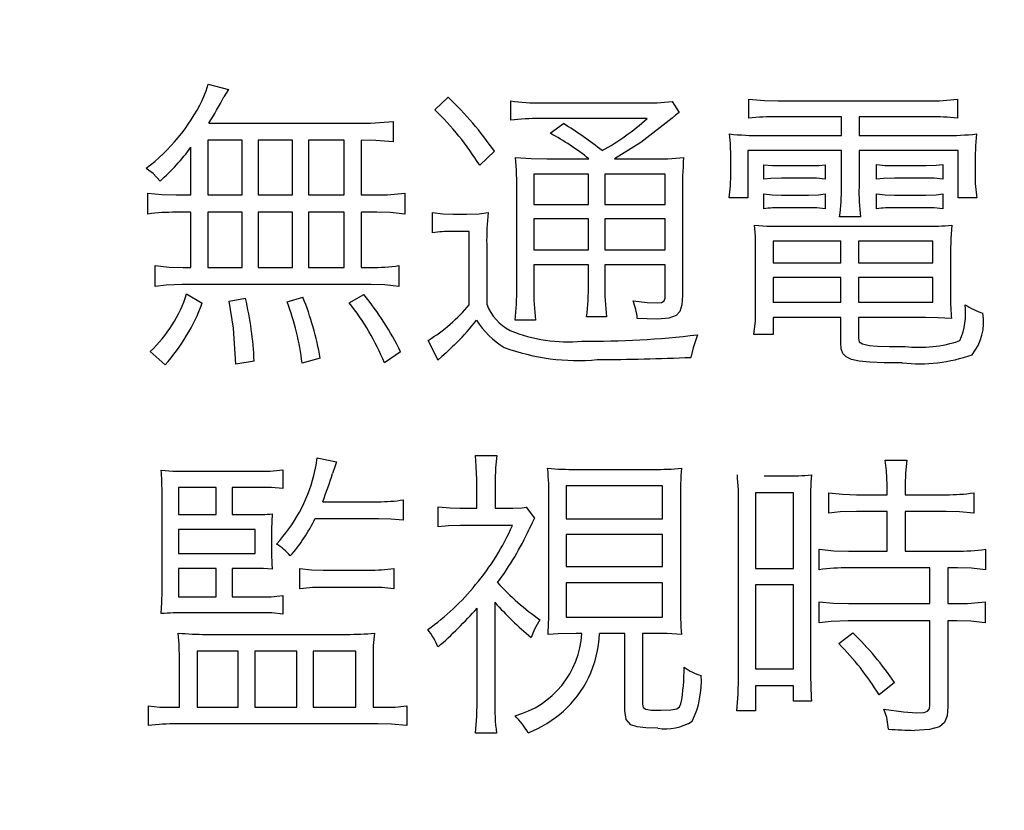
# Model space of a CAD drawing. Units: millimetres. Extents: x 0 to 420, y 0 to 297.
# Drawn here: x 305 to 308, y 140 to 143 of the extents above; entities that cross this region are included whole.
import ezdxf

# ---------------------------------------------------------------- set-up
doc = ezdxf.new("R2010")
doc.units = ezdxf.units.MM
doc.header["$LTSCALE"] = 0.18189
doc.layers.add('NoLayerName_001', color=7, linetype='Continuous')

# ---------------------------------------------------------------- blocks, each defined once
blk = doc.blocks.new('JZB_0891')
at = {"layer": 'NoLayerName_001', "color": 7, "linetype": 'Continuous', "lineweight": 25}
blk.add_lwpolyline([(0.0476, 0), (0.0236, 0.0268), (0, 0.044)], dxfattribs=at)
blk = doc.blocks.new('JZB_0892')
at = {"layer": 'NoLayerName_001', "color": 7, "linetype": 'Continuous', "lineweight": 25}
blk.add_lwpolyline([(0, 0), (0.0134, 0.0325), (0.0202, 0.0556)], dxfattribs=at)
blk = doc.blocks.new('JZB_0893')
at = {"layer": 'NoLayerName_001', "color": 7, "linetype": 'Continuous', "lineweight": 25}
blk.add_lwpolyline([(0.0154, 0.0253), (0.0073, 0.0121), (0, 0)], dxfattribs=at)
blk = doc.blocks.new('JZB_0894')
at = {"layer": 'NoLayerName_001', "color": 7, "linetype": 'Continuous', "lineweight": 25}
blk.add_lwpolyline([(0.1107, 0), (0.0511, 0.0041), (0, 0.0053)], dxfattribs=at)
blk = doc.blocks.new('JZB_0895')
at = {"layer": 'NoLayerName_001', "color": 7, "linetype": 'Continuous', "lineweight": 25}
blk.add_lwpolyline([(0.0972, 0), (0.0476, 0.005), (0, 0.0063)], dxfattribs=at)
blk = doc.blocks.new('JZB_0896')
at = {"layer": 'NoLayerName_001', "color": 7, "linetype": 'Continuous', "lineweight": 25}
blk.add_lwpolyline([(0.0958, 0), (0.0468, 0.005), (0, 0.0063)], dxfattribs=at)
blk = doc.blocks.new('JZB_0897')
at = {"layer": 'NoLayerName_001', "color": 7, "linetype": 'Continuous', "lineweight": 25}
blk.add_lwpolyline([(0.0933, 0.0063), (0.0381, 0.0043), (0, 0)], dxfattribs=at)
blk = doc.blocks.new('JZB_0898')
at = {"layer": 'NoLayerName_001', "color": 7, "linetype": 'Continuous', "lineweight": 25}
blk.add_lwpolyline([(0, 0.0063), (0.0482, 0.0012), (0.0968, 0)], dxfattribs=at)
blk = doc.blocks.new('JZB_0899')
at = {"layer": 'NoLayerName_001', "color": 7, "linetype": 'Continuous', "lineweight": 25}
blk.add_lwpolyline([(0, 0.0063), (0.0481, 0.0012), (0.0968, 0)], dxfattribs=at)
blk = doc.blocks.new('JZB_0900')
at = {"layer": 'NoLayerName_001', "color": 7, "linetype": 'Continuous', "lineweight": 25}
blk.add_lwpolyline([(0.0226, 0), (0.0147, 0.1238), (0, 0.2171)], dxfattribs=at)
blk = doc.blocks.new('JZB_0901')
at = {"layer": 'NoLayerName_001', "color": 7, "linetype": 'Continuous', "lineweight": 25}
blk.add_lwpolyline([(0, 0.0053), (0.0353, 0.0008), (0.0708, 0)], dxfattribs=at)
blk = doc.blocks.new('JZB_0902')
at = {"layer": 'NoLayerName_001', "color": 7, "linetype": 'Continuous', "lineweight": 25}
blk.add_lwpolyline([(0, 0), (0.0439, 0.0013), (0.0746, 0.0053)], dxfattribs=at)
blk = doc.blocks.new('JZB_0903')
at = {"layer": 'NoLayerName_001', "color": 7, "linetype": 'Continuous', "lineweight": 25}
blk.add_lwpolyline([(0.0226, 0.0777), (0.0077, 0.0335), (0, 0)], dxfattribs=at)
blk = doc.blocks.new('JZB_0904')
at = {"layer": 'NoLayerName_001', "color": 7, "linetype": 'Continuous', "lineweight": 25}
blk.add_lwpolyline([(0.0279, 0.025), (0.0136, 0.0124), (0, 0)], dxfattribs=at)
blk = doc.blocks.new('JZB_0905')
at = {"layer": 'NoLayerName_001', "color": 7, "linetype": 'Continuous', "lineweight": 25}
blk.add_lwpolyline([(0.025, 0.02), (0.0123, 0.0104), (0, 0)], dxfattribs=at)
blk = doc.blocks.new('JZB_0906')
at = {"layer": 'NoLayerName_001', "color": 7, "linetype": 'Continuous', "lineweight": 25}
blk.add_lwpolyline([(0.1983, 0.1396), (0.0914, 0.0564), (0, 0)], dxfattribs=at)
blk = doc.blocks.new('JZB_0907')
at = {"layer": 'NoLayerName_001', "color": 7, "linetype": 'Continuous', "lineweight": 25}
blk.add_lwpolyline([(0.0861, 0.0808), (0.0842, 0.0489), (0.0774, 0.0264), (0.0643, 0.0117), (0.0387, 0.0025), (0, 0)], dxfattribs=at)
blk = doc.blocks.new('JZB_0908')
at = {"layer": 'NoLayerName_001', "color": 7, "linetype": 'Continuous', "lineweight": 25}
blk.add_lwpolyline([(0.0693, 0), (0.0334, 0.0004), (0, 0.0022)], dxfattribs=at)
blk = doc.blocks.new('JZB_0909')
at = {"layer": 'NoLayerName_001', "color": 7, "linetype": 'Continuous', "lineweight": 25}
blk.add_lwpolyline([(0, 0.0075), (0.0482, 0.0013), (0.0823, 0)], dxfattribs=at)
blk = doc.blocks.new('JZB_0910')
at = {"layer": 'NoLayerName_001', "color": 7, "linetype": 'Continuous', "lineweight": 25}
blk.add_lwpolyline([(0, 0), (0.0154, 0.0014), (0.024, 0.0069), (0.0271, 0.0157), (0.0279, 0.0294)], dxfattribs=at)
blk = doc.blocks.new('JZB_0911')
at = {"layer": 'NoLayerName_001', "color": 7, "linetype": 'Continuous', "lineweight": 25}
blk.add_lwpolyline([(0, 0.0053), (0.0531, 0.0008), (0.1078, 0)], dxfattribs=at)
blk = doc.blocks.new('JZB_0912')
at = {"layer": 'NoLayerName_001', "color": 7, "linetype": 'Continuous', "lineweight": 25}
blk.add_lwpolyline([(0, 0.0063), (0.0545, 0.0012), (0.1021, 0)], dxfattribs=at)
blk = doc.blocks.new('JZB_0913')
at = {"layer": 'NoLayerName_001', "color": 7, "linetype": 'Continuous', "lineweight": 25}
blk.add_lwpolyline([(0.0043, 0.0796), (0.0007, 0.0385), (0, 0)], dxfattribs=at)
blk = doc.blocks.new('JZB_0914')
at = {"layer": 'NoLayerName_001', "color": 7, "linetype": 'Continuous', "lineweight": 25}
blk.add_lwpolyline([(0, 0), (0.0047, 0.0419), (0.0058, 0.0787)], dxfattribs=at)
blk = doc.blocks.new('JZB_0915')
at = {"layer": 'NoLayerName_001', "color": 7, "linetype": 'Continuous', "lineweight": 25}
blk.add_lwpolyline([(0.0038, 0), (0.0028, 0.0464), (0, 0.0796)], dxfattribs=at)
blk = doc.blocks.new('JZB_0916')
at = {"layer": 'NoLayerName_001', "color": 7, "linetype": 'Continuous', "lineweight": 25}
blk.add_lwpolyline([(0, 0), (0.0047, 0.0472), (0.0058, 0.089)], dxfattribs=at)
blk = doc.blocks.new('JZB_0917')
at = {"layer": 'NoLayerName_001', "color": 7, "linetype": 'Continuous', "lineweight": 25}
blk.add_lwpolyline([(0.0038, 0), (0.0028, 0.0556), (0, 0.0934)], dxfattribs=at)
blk = doc.blocks.new('JZB_0918')
at = {"layer": 'NoLayerName_001', "color": 7, "linetype": 'Continuous', "lineweight": 25}
blk.add_lwpolyline([(0, 0.0041), (0.0425, 0.0007), (0.0857, 0)], dxfattribs=at)
blk = doc.blocks.new('JZB_0919')
at = {"layer": 'NoLayerName_001', "color": 7, "linetype": 'Continuous', "lineweight": 25}
blk.add_lwpolyline([(0.0043, 0.0934), (0.0007, 0.0467), (0, 0)], dxfattribs=at)
blk = doc.blocks.new('JZB_0920')
at = {"layer": 'NoLayerName_001', "color": 7, "linetype": 'Continuous', "lineweight": 25}
blk.add_lwpolyline([(0.09, 0), (0.0439, 0.0034), (0, 0.0041)], dxfattribs=at)
blk = doc.blocks.new('JZB_0921')
at = {"layer": 'NoLayerName_001', "color": 7, "linetype": 'Continuous', "lineweight": 25}
blk.add_lwpolyline([(0, 0.0284), (0.0029, 0.0164), (0.0139, 0.0084), (0.0369, 0.0034), (0.0659, 0.0013), (0.1064, 0.0003), (0.1603, 0)], dxfattribs=at)
blk = doc.blocks.new('JZB_0922')
at = {"layer": 'NoLayerName_001', "color": 7, "linetype": 'Continuous', "lineweight": 25}
blk.add_lwpolyline([(0.2112, 0), (0.149, 0.0005), (0.1001, 0.0022), (0.063, 0.0058), (0.0361, 0.0117), (0.018, 0.0205), (0.0069, 0.0326), (0.0015, 0.0486), (0, 0.0691)], dxfattribs=at)
blk = doc.blocks.new('JZB_0923')
at = {"layer": 'NoLayerName_001', "color": 7, "linetype": 'Continuous', "lineweight": 25}
blk.add_lwpolyline([(0, 0.0031), (0.0295, 0.0006), (0.0606, 0)], dxfattribs=at)
blk = doc.blocks.new('JZB_0924')
at = {"layer": 'NoLayerName_001', "color": 7, "linetype": 'Continuous', "lineweight": 25}
blk.add_lwpolyline([(0, 0), (0.0356, 0.0009), (0.0577, 0.0031)], dxfattribs=at)
blk = doc.blocks.new('JZB_0925')
at = {"layer": 'NoLayerName_001', "color": 7, "linetype": 'Continuous', "lineweight": 25}
blk.add_lwpolyline([(0.0577, 0), (0.0282, 0.0034), (0, 0.0041)], dxfattribs=at)
blk = doc.blocks.new('JZB_0926')
at = {"layer": 'NoLayerName_001', "color": 7, "linetype": 'Continuous', "lineweight": 25}
blk.add_lwpolyline([(0.0606, 0.0041), (0.0238, 0.003), (0, 0)], dxfattribs=at)
blk = doc.blocks.new('JZB_0927')
at = {"layer": 'NoLayerName_001', "color": 7, "linetype": 'Continuous', "lineweight": 25}
blk.add_lwpolyline([(0, 0.0043), (0.0294, 0.0008), (0.0606, 0)], dxfattribs=at)
blk = doc.blocks.new('JZB_0928')
at = {"layer": 'NoLayerName_001', "color": 7, "linetype": 'Continuous', "lineweight": 25}
blk.add_lwpolyline([(0, 0), (0.0352, 0.0013), (0.0577, 0.0043)], dxfattribs=at)
blk = doc.blocks.new('JZB_0929')
at = {"layer": 'NoLayerName_001', "color": 7, "linetype": 'Continuous', "lineweight": 25}
blk.add_lwpolyline([(0.0577, 0), (0.0286, 0.0034), (0, 0.0041)], dxfattribs=at)
blk = doc.blocks.new('JZB_0930')
at = {"layer": 'NoLayerName_001', "color": 7, "linetype": 'Continuous', "lineweight": 25}
blk.add_lwpolyline([(0, 0.0041), (0.0298, 0.0007), (0.0611, 0)], dxfattribs=at)
blk = doc.blocks.new('JZB_0931')
at = {"layer": 'NoLayerName_001', "color": 7, "linetype": 'Continuous', "lineweight": 25}
blk.add_lwpolyline([(0, 0), (0.0356, 0.0011), (0.0578, 0.0041)], dxfattribs=at)
blk = doc.blocks.new('JZB_0932')
at = {"layer": 'NoLayerName_001', "color": 7, "linetype": 'Continuous', "lineweight": 25}
blk.add_lwpolyline([(0.0577, 0), (0.0286, 0.0034), (0, 0.0041)], dxfattribs=at)
blk = doc.blocks.new('JZB_0933')
at = {"layer": 'NoLayerName_001', "color": 7, "linetype": 'Continuous', "lineweight": 25}
blk.add_lwpolyline([(0.0611, 0.0041), (0.0235, 0.003), (0, 0)], dxfattribs=at)
blk = doc.blocks.new('JZB_0934')
at = {"layer": 'NoLayerName_001', "color": 7, "linetype": 'Continuous', "lineweight": 25}
blk.add_lwpolyline([(0, 0.0043), (0.0298, 0.0008), (0.0611, 0)], dxfattribs=at)
blk = doc.blocks.new('JZB_0935')
at = {"layer": 'NoLayerName_001', "color": 7, "linetype": 'Continuous', "lineweight": 25}
blk.add_lwpolyline([(0, 0), (0.0353, 0.0013), (0.0578, 0.0043)], dxfattribs=at)
blk = doc.blocks.new('JZB_0936')
at = {"layer": 'NoLayerName_001', "color": 7, "linetype": 'Continuous', "lineweight": 25}
blk.add_lwpolyline([(0.0577, 0), (0.0286, 0.0034), (0, 0.0041)], dxfattribs=at)
blk = doc.blocks.new('JZB_1025')
at = {"layer": 'NoLayerName_001', "color": 7, "linetype": 'Continuous', "lineweight": 25}
blk.add_lwpolyline([(0.0048, 0), (0.0036, 0.0518), (0, 0.0902)], dxfattribs=at)
blk = doc.blocks.new('JZB_1026')
at = {"layer": 'NoLayerName_001', "color": 7, "linetype": 'Continuous', "lineweight": 25}
blk.add_lwpolyline([(0.0053, 0.083), (0.0008, 0.0399), (0, 0)], dxfattribs=at)
blk = doc.blocks.new('JZB_1027')
at = {"layer": 'NoLayerName_001', "color": 7, "linetype": 'Continuous', "lineweight": 25}
blk.add_lwpolyline([(0.0996, 0), (0.0474, 0.0041), (0, 0.0053)], dxfattribs=at)
blk = doc.blocks.new('JZB_1028')
at = {"layer": 'NoLayerName_001', "color": 7, "linetype": 'Continuous', "lineweight": 25}
blk.add_lwpolyline([(0, 0.0053), (0.0387, 0.0008), (0.0756, 0)], dxfattribs=at)
blk = doc.blocks.new('JZB_1029')
at = {"layer": 'NoLayerName_001', "color": 7, "linetype": 'Continuous', "lineweight": 25}
blk.add_lwpolyline([(0.0775, 0), (0.0398, 0.0044), (0, 0.0053)], dxfattribs=at)
blk = doc.blocks.new('JZB_1030')
at = {"layer": 'NoLayerName_001', "color": 7, "linetype": 'Continuous', "lineweight": 25}
blk.add_lwpolyline([(0, 0), (0.0024, 0.0385), (0.0029, 0.0775)], dxfattribs=at)
blk = doc.blocks.new('JZB_1031')
at = {"layer": 'NoLayerName_001', "color": 7, "linetype": 'Continuous', "lineweight": 25}
blk.add_lwpolyline([(0, 0.0034), (0.0399, 0.0007), (0.0775, 0)], dxfattribs=at)
blk = doc.blocks.new('JZB_1032')
at = {"layer": 'NoLayerName_001', "color": 7, "linetype": 'Continuous', "lineweight": 25}
blk.add_lwpolyline([(0.0746, 0), (0.0364, 0.0034), (0, 0.0041)], dxfattribs=at)
blk = doc.blocks.new('JZB_1033')
at = {"layer": 'NoLayerName_001', "color": 7, "linetype": 'Continuous', "lineweight": 25}
blk.add_lwpolyline([(0.0019, 0.0525), (0.0005, 0.0264), (0, 0)], dxfattribs=at)
blk = doc.blocks.new('JZB_1034')
at = {"layer": 'NoLayerName_001', "color": 7, "linetype": 'Continuous', "lineweight": 25}
blk.add_lwpolyline([(0, 0.0515), (0.0007, 0.0197), (0.0019, 0)], dxfattribs=at)
blk = doc.blocks.new('JZB_1035')
at = {"layer": 'NoLayerName_001', "color": 7, "linetype": 'Continuous', "lineweight": 25}
blk.add_lwpolyline([(0.065, 0), (0.0356, 0.002), (0, 0.0022)], dxfattribs=at)
blk = doc.blocks.new('JZB_1036')
at = {"layer": 'NoLayerName_001', "color": 7, "linetype": 'Continuous', "lineweight": 25}
blk.add_lwpolyline([(0, 0), (0.0082, 0.036), (0.0121, 0.0609)], dxfattribs=at)
blk = doc.blocks.new('JZB_1037')
at = {"layer": 'NoLayerName_001', "color": 7, "linetype": 'Continuous', "lineweight": 25}
blk.add_lwpolyline([(0.0139, 0.0409), (0.0079, 0.0236), (0, 0)], dxfattribs=at)
blk = doc.blocks.new('JZB_1038')
at = {"layer": 'NoLayerName_001', "color": 7, "linetype": 'Continuous', "lineweight": 25}
blk.add_lwpolyline([(0.0856, 0), (0.0426, 0.0043), (0, 0.0051)], dxfattribs=at)
blk = doc.blocks.new('JZB_1039')
at = {"layer": 'NoLayerName_001', "color": 7, "linetype": 'Continuous', "lineweight": 25}
blk.add_lwpolyline([(0, 0.0053), (0.0394, 0.0008), (0.0794, 0)], dxfattribs=at)
blk = doc.blocks.new('JZB_1040')
at = {"layer": 'NoLayerName_001', "color": 7, "linetype": 'Continuous', "lineweight": 25}
blk.add_lwpolyline([(0.0856, 0), (0.0435, 0.0044), (0, 0.0053)], dxfattribs=at)
blk = doc.blocks.new('JZB_1041')
at = {"layer": 'NoLayerName_001', "color": 7, "linetype": 'Continuous', "lineweight": 25}
blk.add_lwpolyline([(0, 0), (0.0038, 0.0581), (0.0048, 0.11)], dxfattribs=at)
blk = doc.blocks.new('JZB_1042')
at = {"layer": 'NoLayerName_001', "color": 7, "linetype": 'Continuous', "lineweight": 25}
blk.add_lwpolyline([(0.0765, 0.0043), (0.0346, 0.0031), (0, 0)], dxfattribs=at)
blk = doc.blocks.new('JZB_1043')
at = {"layer": 'NoLayerName_001', "color": 7, "linetype": 'Continuous', "lineweight": 25}
blk.add_lwpolyline([(0, 0.0041), (0.0413, 0.0007), (0.0746, 0)], dxfattribs=at)
blk = doc.blocks.new('JZB_1044')
at = {"layer": 'NoLayerName_001', "color": 7, "linetype": 'Continuous', "lineweight": 25}
blk.add_lwpolyline([(0.0048, 0), (0.0032, 0.0472), (0, 0.083)], dxfattribs=at)
blk = doc.blocks.new('JZB_1045')
at = {"layer": 'NoLayerName_001', "color": 7, "linetype": 'Continuous', "lineweight": 25}
blk.add_lwpolyline([(0.0058, 0.084), (0.0011, 0.0419), (0, 0)], dxfattribs=at)
blk = doc.blocks.new('JZB_1046')
at = {"layer": 'NoLayerName_001', "color": 7, "linetype": 'Continuous', "lineweight": 25}
blk.add_lwpolyline([(0, 0), (0.0325, 0.0009), (0.0467, 0.0031)], dxfattribs=at)
blk = doc.blocks.new('JZB_1047')
at = {"layer": 'NoLayerName_001', "color": 7, "linetype": 'Continuous', "lineweight": 25}
blk.add_lwpolyline([(0.0188, 0.0378), (0.0103, 0.0219), (0, 0)], dxfattribs=at)
blk = doc.blocks.new('JZB_1048')
at = {"layer": 'NoLayerName_001', "color": 7, "linetype": 'Continuous', "lineweight": 25}
blk.add_lwpolyline([(0.0303, 0.0606), (0.0116, 0.028), (0, 0)], dxfattribs=at)
blk = doc.blocks.new('JZB_1049')
at = {"layer": 'NoLayerName_001', "color": 7, "linetype": 'Continuous', "lineweight": 25}
blk.add_lwpolyline([(0.0963, 0.0031), (0.0345, 0.0022), (0, 0)], dxfattribs=at)
blk = doc.blocks.new('JZB_1050')
at = {"layer": 'NoLayerName_001', "color": 7, "linetype": 'Continuous', "lineweight": 25}
blk.add_lwpolyline([(0.0967, 0), (0.0472, 0.0034), (0, 0.0041)], dxfattribs=at)
blk = doc.blocks.new('JZB_1051')
at = {"layer": 'NoLayerName_001', "color": 7, "linetype": 'Continuous', "lineweight": 25}
blk.add_lwpolyline([(0, 0.0209), (0.0026, 0.0101), (0.0122, 0.0038), (0.0317, 0.0008), (0.064, 0)], dxfattribs=at)
blk = doc.blocks.new('JZB_1052')
at = {"layer": 'NoLayerName_001', "color": 7, "linetype": 'Continuous', "lineweight": 25}
blk.add_lwpolyline([(0, 0), (0.0345, 0.0012), (0.055, 0.0055), (0.064, 0.012), (0.0689, 0.0219)], dxfattribs=at)
blk = doc.blocks.new('JZB_1053')
at = {"layer": 'NoLayerName_001', "color": 7, "linetype": 'Continuous', "lineweight": 25}
blk.add_lwpolyline([(0.1136, 0), (0.0724, 0.001), (0.0422, 0.0045), (0.0214, 0.0115), (0.0045, 0.0299), (0, 0.0606)], dxfattribs=at)
blk = doc.blocks.new('JZB_1054')
at = {"layer": 'NoLayerName_001', "color": 7, "linetype": 'Continuous', "lineweight": 25}
blk.add_lwpolyline([(0, 0), (0.005, 0.0576), (0.0063, 0.1112)], dxfattribs=at)
blk = doc.blocks.new('JZB_1055')
at = {"layer": 'NoLayerName_001', "color": 7, "linetype": 'Continuous', "lineweight": 25}
blk.add_lwpolyline([(0.0953, 0.0053), (0.038, 0.0035), (0, 0)], dxfattribs=at)
blk = doc.blocks.new('JZB_1056')
at = {"layer": 'NoLayerName_001', "color": 7, "linetype": 'Continuous', "lineweight": 25}
blk.add_lwpolyline([(0, 0.0063), (0.0463, 0.0012), (0.0943, 0)], dxfattribs=at)
blk = doc.blocks.new('JZB_1057')
at = {"layer": 'NoLayerName_001', "color": 7, "linetype": 'Continuous', "lineweight": 25}
blk.add_lwpolyline([(0.0063, 0), (0.0042, 0.049), (0, 0.0849)], dxfattribs=at)
blk = doc.blocks.new('JZB_1058')
at = {"layer": 'NoLayerName_001', "color": 7, "linetype": 'Continuous', "lineweight": 25}
blk.add_lwpolyline([(0.0057, 0.0849), (0.0011, 0.0404), (0, 0)], dxfattribs=at)
blk = doc.blocks.new('JZB_1059')
at = {"layer": 'NoLayerName_001', "color": 7, "linetype": 'Continuous', "lineweight": 25}
blk.add_lwpolyline([(0.0948, 0), (0.0462, 0.0041), (0, 0.0053)], dxfattribs=at)
blk = doc.blocks.new('JZB_1060')
at = {"layer": 'NoLayerName_001', "color": 7, "linetype": 'Continuous', "lineweight": 25}
blk.add_lwpolyline([(0.0967, 0), (0.0479, 0.0052), (0, 0.0065)], dxfattribs=at)
blk = doc.blocks.new('JZB_1061')
at = {"layer": 'NoLayerName_001', "color": 7, "linetype": 'Continuous', "lineweight": 25}
blk.add_lwpolyline([(0.0972, 0), (0.0478, 0.005), (0, 0.0063)], dxfattribs=at)
blk = doc.blocks.new('JZB_1062')
at = {"layer": 'NoLayerName_001', "color": 7, "linetype": 'Continuous', "lineweight": 25}
blk.add_lwpolyline([(0.1145, 0.0828), (0.112, 0.0503), (0.1029, 0.0273), (0.0855, 0.0121), (0.0515, 0.0027), (0, 0)], dxfattribs=at)
blk = doc.blocks.new('JZB_1063')
at = {"layer": 'NoLayerName_001', "color": 7, "linetype": 'Continuous', "lineweight": 25}
blk.add_lwpolyline([(0.0158, 0), (0.0101, 0.0402), (0, 0.0693)], dxfattribs=at)
blk = doc.blocks.new('JZB_1064')
at = {"layer": 'NoLayerName_001', "color": 7, "linetype": 'Continuous', "lineweight": 25}
blk.add_lwpolyline([(0, 0.0125), (0.0673, 0.0028), (0.1136, 0)], dxfattribs=at)
blk = doc.blocks.new('JZB_1065')
at = {"layer": 'NoLayerName_001', "color": 7, "linetype": 'Continuous', "lineweight": 25}
blk.add_lwpolyline([(0, 0), (0.0251, 0.0013), (0.0366, 0.0049), (0.0431, 0.0132), (0.0448, 0.0272)], dxfattribs=at)
blk = doc.blocks.new('JZB_1066')
at = {"layer": 'NoLayerName_001', "color": 7, "linetype": 'Continuous', "lineweight": 25}
blk.add_lwpolyline([(0.0996, 0.0063), (0.0409, 0.0043), (0, 0)], dxfattribs=at)
blk = doc.blocks.new('JZB_1067')
at = {"layer": 'NoLayerName_001', "color": 7, "linetype": 'Continuous', "lineweight": 25}
blk.add_lwpolyline([(0, 0.0063), (0.0485, 0.0012), (0.1006, 0)], dxfattribs=at)
blk = doc.blocks.new('JZB_1068')
at = {"layer": 'NoLayerName_001', "color": 7, "linetype": 'Continuous', "lineweight": 25}
blk.add_lwpolyline([(0, 0.0063), (0.0497, 0.0012), (0.1006, 0)], dxfattribs=at)

msp = doc.modelspace()

# ---------------------------------------------------------------- linework, layer by layer
at = {"layer": 'NoLayerName_001', "color": 7, "linetype": 'Continuous', "lineweight": 25}
for p, q in [((305.48624901, 142.32088091), (305.55603148, 142.30307435)), ((306.26588769, 142.23281062), (306.3120885, 142.27588325)), ((306.52721103, 142.19719749), (306.52721103, 142.2631299)), ((306.63260663, 142.25687354), (306.98055648, 142.25687354)), ((307.08210201, 142.26120487), (307.10712745, 142.22342608)), ((307.34583164, 142.20441637), (307.34583164, 142.26938626)), ((307.44785843, 142.2631299), (307.96569252, 142.2631299)), ((308.0643505, 142.26938626), (308.0643505, 142.20441637)), ((305.48817404, 142.18660981), (305.99734548, 142.18660981)), ((306.12295393, 142.19286617), (306.12295393, 142.12260244)), ((306.99643801, 142.20225071), (306.62683153, 142.20225071)), ((306.66340717, 142.1519592), (306.70864546, 142.18564729)), ((307.66490599, 142.2087477), (307.44448962, 142.2087477)), ((307.66490599, 142.14474032), (307.66490599, 142.2087477)), ((307.72554456, 142.2087477), (307.72554456, 142.14474032)), ((307.96858007, 142.2087477), (307.72554456, 142.2087477)), ((305.48528649, 142.12789628), (305.48528649, 141.94020548)), ((305.60367607, 142.12789628), (305.48528649, 142.12789628)), ((305.60367607, 141.94020548), (305.60367607, 142.12789628)), ((305.65853953, 142.12789628), (305.65853953, 141.94020548)), ((305.77596659, 142.12789628), (305.65853953, 142.12789628)), ((305.77596659, 141.94020548), (305.77596659, 142.12789628)), ((305.83083006, 142.12789628), (305.83083006, 141.94020548)), ((305.95451348, 142.12789628), (305.83083006, 142.12789628)), ((305.95451348, 141.94020548), (305.95451348, 142.12789628)), ((306.01226449, 142.12789628), (306.01226449, 141.94020548)), ((307.38866364, 142.14474032), (307.66490599, 142.14474032)), ((307.72554456, 142.14474032), (308.01959347, 142.14474032)), ((305.42705422, 141.94020548), (305.42705422, 142.10383336)), ((306.47138505, 142.09011749), (306.42037165, 142.04175102)), ((307.34294409, 142.09324567), (307.34294409, 141.9296178)), ((307.66490599, 142.09324567), (307.34294409, 142.09324567)), ((307.66490599, 141.96739659), (307.66490599, 142.09324567)), ((307.72554456, 142.09324567), (307.72554456, 141.96739659)), ((308.06627554, 142.09324567), (307.72554456, 142.09324567)), ((308.06627554, 141.9296178), (308.06627554, 142.09324567)), ((306.65185696, 142.0638889), (306.7962345, 142.0638889)), ((306.88382354, 142.0638889), (307.01328206, 142.0638889)), ((307.28423056, 142.00830355), (307.28423056, 142.07014526)), ((307.39780755, 141.99362517), (307.39780755, 142.04391668)), ((307.60908001, 142.04391668), (307.60908001, 141.99362517)), ((307.78618312, 141.99362517), (307.78618312, 142.0448792)), ((308.01333711, 142.0448792), (308.01333711, 141.99362517)), ((308.12498907, 142.07014526), (308.12498907, 142.00830355)), ((306.79430946, 142.01143173), (306.60661867, 142.01143173)), ((306.60661867, 142.01143173), (306.60661867, 141.90747991)), ((306.79430946, 141.90747991), (306.79430946, 142.01143173)), ((306.85109796, 142.01143173), (306.85109796, 141.90747991)), ((307.05900161, 142.01143173), (306.85109796, 142.01143173)), ((307.05900161, 141.90747991), (307.05900161, 142.01143173)), ((307.45844612, 142.0407885), (307.551329, 142.0407885)), ((307.84730294, 142.0407885), (307.95558609, 142.0407885)), ((307.551329, 141.99771587), (307.45844612, 141.99771587)), ((307.95558609, 141.99771587), (307.84730294, 141.99771587)), ((305.27882662, 141.87403245), (305.27882662, 141.94646184)), ((306.16337964, 141.94646184), (306.16337964, 141.87403245)), ((306.54790514, 141.6192061), (306.54790514, 141.95055254)), ((307.39780755, 141.89183901), (307.39780755, 141.94333366)), ((307.60908001, 141.94333366), (307.60908001, 141.89183901)), ((307.78618312, 141.89183901), (307.78618312, 141.94333366)), ((308.01333711, 141.94333366), (308.01333711, 141.89183901)), ((305.37555957, 141.94020548), (305.42705422, 141.94020548)), ((305.48528649, 141.94020548), (305.60367607, 141.94020548)), ((305.65853953, 141.94020548), (305.77596659, 141.94020548)), ((305.83083006, 141.94020548), (305.95451348, 141.94020548)), ((306.01226449, 141.94020548), (306.06616544, 141.94020548)), ((307.1181964, 141.94020548), (307.1181964, 141.59394003)), ((307.34294409, 141.9296178), (307.27845546, 141.9296178)), ((307.45844612, 141.93900234), (307.551329, 141.93900234)), ((307.84730294, 141.93900234), (307.95558609, 141.93900234)), ((308.13124543, 141.9296178), (308.06627554, 141.9296178)), ((305.42705422, 141.88028881), (305.37555957, 141.88028881)), ((305.42705422, 141.69043235), (305.42705422, 141.88028881)), ((305.48528649, 141.88028881), (305.48528649, 141.69043235)), ((305.60367607, 141.88028881), (305.48528649, 141.88028881)), ((305.60367607, 141.69043235), (305.60367607, 141.88028881)), ((305.65853953, 141.88028881), (305.65853953, 141.69043235)), ((305.77596659, 141.88028881), (305.65853953, 141.88028881)), ((305.77596659, 141.69043235), (305.77596659, 141.88028881)), ((305.83083006, 141.88028881), (305.83083006, 141.69043235)), ((305.95451348, 141.88028881), (305.83083006, 141.88028881)), ((305.95451348, 141.69043235), (305.95451348, 141.88028881)), ((306.01226449, 141.88028881), (306.01226449, 141.69043235)), ((306.06616544, 141.88028881), (306.01226449, 141.88028881)), ((306.25818756, 141.80906256), (306.25818756, 141.87932629)), ((306.60661867, 141.90747991), (306.79430946, 141.90747991)), ((306.85109796, 141.90747991), (307.05900161, 141.90747991)), ((307.551329, 141.89592971), (307.45844612, 141.89592971)), ((307.95558609, 141.89592971), (307.84730294, 141.89592971)), ((306.32893255, 141.87403245), (306.3746521, 141.87403245)), ((306.60661867, 141.8571884), (306.60661867, 141.75131154)), ((306.79430946, 141.8571884), (306.60661867, 141.8571884)), ((306.79430946, 141.75131154), (306.79430946, 141.8571884)), ((306.85109796, 141.8571884), (306.85109796, 141.75131154)), ((307.05900161, 141.8571884), (306.85109796, 141.8571884)), ((307.05900161, 141.75131154), (307.05900161, 141.8571884)), ((307.7308384, 141.86464791), (307.65864963, 141.86464791)), ((306.38475853, 141.81411577), (306.32508248, 141.81411577)), ((306.38475853, 141.5624176), (306.38475853, 141.81411577)), ((307.4517085, 141.83216296), (307.95366106, 141.83216296)), ((307.66298096, 141.78066831), (307.43053313, 141.78066831)), ((307.43053313, 141.78066831), (307.43053313, 141.70607325)), ((307.66298096, 141.70607325), (307.66298096, 141.78066831)), ((307.72361952, 141.78066831), (307.72361952, 141.70607325)), ((307.97964902, 141.78066831), (307.72361952, 141.78066831)), ((307.97964902, 141.70607325), (307.97964902, 141.78066831)), ((306.44443457, 141.76911811), (306.44443457, 141.56362075)), ((306.60661867, 141.75131154), (306.79430946, 141.75131154)), ((306.85109796, 141.75131154), (307.05900161, 141.75131154)), ((307.36989456, 141.54870174), (307.36989456, 141.74288952)), ((308.04028758, 141.74288952), (308.04028758, 141.58984934)), ((307.43053313, 141.70607325), (307.66298096, 141.70607325)), ((307.72361952, 141.70607325), (307.97964902, 141.70607325)), ((305.30385206, 141.62546246), (305.30385206, 141.69668871)), ((305.40058501, 141.69043235), (305.42705422, 141.69043235)), ((305.48528649, 141.69043235), (305.60367607, 141.69043235)), ((305.65853953, 141.69043235), (305.77596659, 141.69043235)), ((305.83083006, 141.69043235), (305.95451348, 141.69043235)), ((306.01226449, 141.69043235), (306.04595258, 141.69043235)), ((306.14268553, 141.69668871), (306.14268553, 141.62546246)), ((306.60661867, 141.69981689), (306.60661867, 141.6192061)), ((306.79430946, 141.69981689), (306.60661867, 141.69981689)), ((306.79430946, 141.63388448), (306.79430946, 141.69981689)), ((306.85109796, 141.69981689), (306.85109796, 141.63388448)), ((307.05900161, 141.69981689), (306.85109796, 141.69981689)), ((307.05900161, 141.59803073), (307.05900161, 141.69981689)), ((307.66298096, 141.65578174), (307.43053313, 141.65578174)), ((307.43053313, 141.65578174), (307.43053313, 141.57083963)), ((307.66298096, 141.57083963), (307.66298096, 141.65578174)), ((307.72361952, 141.65578174), (307.72361952, 141.57083963)), ((307.97964902, 141.65578174), (307.72361952, 141.65578174)), ((307.97964902, 141.57083963), (307.97964902, 141.65578174)), ((306.0469151, 141.63171882), (305.3972162, 141.63171882)), ((305.41213521, 141.59923388), (305.46603616, 141.56771145)), ((305.55891904, 141.57493032), (305.61474502, 141.58455549)), ((305.75816003, 141.57180214), (305.81206098, 141.58864619)), ((305.97135752, 141.56867396), (306.02188966, 141.59706821)), ((307.43053313, 141.57083963), (307.66298096, 141.57083963)), ((307.72361952, 141.57083963), (307.97964902, 141.57083963)), ((306.61287503, 141.50899792), (306.54213004, 141.50899792)), ((306.85687306, 141.52054812), (306.7880531, 141.52054812)), ((307.66298096, 141.51838246), (307.43053313, 141.51838246)), ((307.43053313, 141.51838246), (307.43053313, 141.45966893)), ((307.66298096, 141.43127468), (307.66298096, 141.51838246)), ((307.72361952, 141.51838246), (307.72361952, 141.44715621)), ((307.95366106, 141.51838246), (307.72361952, 141.51838246)), ((306.27695664, 141.37159863), (306.24326854, 141.4396967)), ((307.43053313, 141.45966893), (307.36411946, 141.45966893)), ((305.33850267, 141.3557171), (305.28700801, 141.40191791)), ((305.64458304, 141.36847045), (305.58153818, 141.35788277)), ((305.87173702, 141.37881751), (305.80965469, 141.36101095)), ((306.14846063, 141.39975225), (306.09263465, 141.36221409)), ((305.8616306, 141.03568024), (305.92804426, 141.022205)), ((306.40545264, 141.04313974), (306.47908518, 141.04313974)), ((307.81602114, 141.02725821), (307.88965369, 141.02725821)), ((305.74275976, 140.99477327), (305.74275976, 140.92980338)), ((306.75195872, 140.99597641), (307.01905716, 140.99597641)), ((305.40202878, 140.98947943), (305.65517072, 140.98947943)), ((306.41026523, 140.86266783), (306.41026523, 140.96012266)), ((307.39877007, 140.97383853), (307.47240261, 140.97383853)), ((305.38422222, 140.93389408), (305.38422222, 140.84052994)), ((305.51368074, 140.93389408), (305.38422222, 140.93389408)), ((305.51368074, 140.84052994), (305.51368074, 140.93389408)), ((305.5685442, 140.93389408), (305.5685442, 140.84052994)), ((305.6681647, 140.93389408), (305.5685442, 140.93389408)), ((306.47331008, 140.95916014), (306.47331008, 140.86266783)), ((306.71827063, 140.93918792), (306.71827063, 140.82585155)), ((307.0498577, 140.93918792), (306.71827063, 140.93918792)), ((307.0498577, 140.82585155), (307.0498577, 140.93918792)), ((307.8222775, 140.90886864), (307.8222775, 140.9423161)), ((307.88387858, 140.9423161), (307.88387858, 140.90886864)), ((305.32743372, 140.57728157), (305.32743372, 140.92138136)), ((306.65859458, 140.53444957), (306.65859458, 140.89298711)), ((307.11097752, 140.89298711), (307.11097752, 140.53444957)), ((307.36989456, 140.915125), (307.36989456, 140.65500481)), ((307.5003156, 140.915125), (307.36989456, 140.915125)), ((307.5003156, 140.65500481), (307.5003156, 140.915125)), ((307.62207399, 140.84582378), (307.62207399, 140.915125)), ((307.71640065, 140.90886864), (307.8222775, 140.90886864)), ((307.88387858, 140.90886864), (308.02536857, 140.90886864)), ((308.12017648, 140.915125), (308.12017648, 140.84582378)), ((305.88039968, 140.88480571), (306.07097802, 140.88480571)), ((306.15760454, 140.89106207), (306.15760454, 140.82079834)), ((306.27791915, 140.79866045), (306.27791915, 140.86675852)), ((306.35251421, 140.86266783), (306.41026523, 140.86266783)), ((306.47331008, 140.86266783), (306.53394865, 140.86266783)), ((306.58063071, 140.86579601), (306.60950622, 140.82801722)), ((307.31118103, 140.27625441), (307.31118103, 140.87638369)), ((307.55902913, 140.87421803), (307.55902913, 140.29935482)), ((305.38422222, 140.84052994), (305.51368074, 140.84052994)), ((305.5685442, 140.84052994), (305.64025171, 140.84052994)), ((306.07194054, 140.82585155), (305.8534492, 140.82585155)), ((306.71827063, 140.82585155), (307.0498577, 140.82585155)), ((307.8222775, 140.85111762), (307.71736316, 140.85111762)), ((307.8222775, 140.71468085), (307.8222775, 140.85111762)), ((307.88387858, 140.85111762), (307.88387858, 140.71468085)), ((308.02536857, 140.85111762), (307.88387858, 140.85111762)), ((305.70425909, 140.79023843), (305.70425909, 140.7043338)), ((306.53298613, 140.80299178), (306.35443925, 140.80299178)), ((305.38422222, 140.78927591), (305.38422222, 140.70625883)), ((305.64843311, 140.78927591), (305.38422222, 140.78927591)), ((305.64843311, 140.70625883), (305.64843311, 140.78927591)), ((306.71827063, 140.77146935), (306.71827063, 140.66126117)), ((307.0498577, 140.77146935), (306.71827063, 140.77146935)), ((307.0498577, 140.66126117), (307.0498577, 140.77146935)), ((305.38422222, 140.70625883), (305.64843311, 140.70625883)), ((307.58886716, 140.65067348), (307.58886716, 140.72093721)), ((307.68945017, 140.71468085), (307.8222775, 140.71468085)), ((307.88387858, 140.71468085), (308.06001918, 140.71468085)), ((308.16108345, 140.72093721), (308.16108345, 140.65067348)), ((305.51368074, 140.65500481), (305.38422222, 140.65500481)), ((305.38422222, 140.65500481), (305.38422222, 140.55730934)), ((305.51368074, 140.55730934), (305.51368074, 140.65500481)), ((305.5685442, 140.65500481), (305.5685442, 140.55730934)), ((305.64121423, 140.65500481), (305.5685442, 140.65500481)), ((305.80195455, 140.58474107), (305.80195455, 140.65500481)), ((306.12536023, 140.65500481), (306.12536023, 140.58474107)), ((306.71827063, 140.66126117), (307.0498577, 140.66126117)), ((307.36989456, 140.65500481), (307.5003156, 140.65500481)), ((307.96954259, 140.65717047), (307.68945017, 140.65717047)), ((307.96954259, 140.53444957), (307.96954259, 140.65717047)), ((308.03114367, 140.65717047), (308.03114367, 140.53444957)), ((308.0643505, 140.65717047), (308.03114367, 140.65717047)), ((305.88136219, 140.64971096), (306.03969622, 140.64971096)), ((306.03969622, 140.59003492), (305.88858107, 140.59003492)), ((306.71827063, 140.60567582), (306.71827063, 140.48704561)), ((307.0498577, 140.60567582), (306.71827063, 140.60567582)), ((307.0498577, 140.48704561), (307.0498577, 140.60567582)), ((307.36989456, 140.59821631), (307.36989456, 140.3099425)), ((307.5003156, 140.59821631), (307.36989456, 140.59821631)), ((307.5003156, 140.3099425), (307.5003156, 140.59821631)), ((305.38422222, 140.55730934), (305.51368074, 140.55730934)), ((305.5685442, 140.55730934), (305.66335212, 140.55730934)), ((305.74275976, 140.56164067), (305.74275976, 140.49763329)), ((306.47234756, 140.53854026), (306.47234756, 140.19853117)), ((307.58886716, 140.46827653), (307.58886716, 140.54070593)), ((307.68945017, 140.53444957), (307.96954259, 140.53444957)), ((308.03114367, 140.53444957), (308.06242547, 140.53444957)), ((308.15963967, 140.54070593), (308.15963967, 140.46827653)), ((305.66527715, 140.50292714), (305.40636011, 140.50292714)), ((306.41122774, 140.19853117), (306.41122774, 140.51856804)), ((306.71827063, 140.48704561), (307.0498577, 140.48704561)), ((307.96954259, 140.47453289), (307.68848766, 140.47453289)), ((307.96954259, 140.18601845), (307.96954259, 140.47453289)), ((308.03114367, 140.47453289), (308.03114367, 140.18072461)), ((308.06242547, 140.47453289), (308.03114367, 140.47453289)), ((305.47903013, 140.42833208), (305.96317613, 140.42833208)), ((306.77217158, 140.43146026), (306.75195872, 140.43146026)), ((306.91943666, 140.43146026), (306.83281014, 140.43146026)), ((306.91943666, 140.16604623), (306.91943666, 140.43146026)), ((306.98007522, 140.43146026), (306.98007522, 140.18818411)), ((307.01809464, 140.43146026), (306.98007522, 140.43146026)), ((307.65576208, 140.39680965), (307.70436918, 140.43362592)), ((305.44822959, 140.37058107), (305.44822959, 140.17759643)), ((305.58971958, 140.37058107), (305.44822959, 140.37058107)), ((305.58971958, 140.17759643), (305.58971958, 140.37058107)), ((305.64650807, 140.37058107), (305.64650807, 140.17759643)), ((305.79088561, 140.37058107), (305.64650807, 140.37058107)), ((305.79088561, 140.17759643), (305.79088561, 140.37058107)), ((305.8476741, 140.37058107), (305.8476741, 140.17759643)), ((305.99397667, 140.37058107), (305.8476741, 140.37058107)), ((305.99397667, 140.17759643), (305.99397667, 140.37058107)), ((305.38807229, 140.17759643), (305.38807229, 140.34242745)), ((306.05365272, 140.34964632), (306.05365272, 140.17759643)), ((307.36989456, 140.3099425), (307.5003156, 140.3099425)), ((307.36989456, 140.25098834), (307.36989456, 140.16508371)), ((307.5003156, 140.25098834), (307.36989456, 140.25098834)), ((307.5003156, 140.19853117), (307.5003156, 140.25098834)), ((307.8477842, 140.26253854), (307.79436451, 140.22066906)), ((305.28075165, 140.1147922), (305.28075165, 140.18289027)), ((306.16915474, 140.18289027), (306.16915474, 140.1147922)), ((307.56191668, 140.19853117), (307.5003156, 140.19853117)), ((305.35630923, 140.17759643), (305.38807229, 140.17759643)), ((305.44822959, 140.17759643), (305.58971958, 140.17759643)), ((305.64650807, 140.17759643), (305.79088561, 140.17759643)), ((305.8476741, 140.17759643), (305.99397667, 140.17759643)), ((306.05365272, 140.17759643), (306.0897471, 140.17759643)), ((307.36989456, 140.16508371), (307.30492467, 140.16508371)), ((306.06953425, 140.12008604), (305.37844712, 140.12008604)), ((306.47812267, 140.08856362), (306.40641516, 140.08856362))]:
    msp.add_line(p, q, dxfattribs=at)
at = {"layer": 'NoLayerName_001', "color": 7, "linetype": 'Continuous', "lineweight": 50}
for start, end in [(17.180755782, 2.819244218), (90.572960182, 89.427039818)]:
    msp.add_arc((302.79958368, 168.66094953), 41.908137, start, end, dxfattribs=at)
at = {"layer": 'NoLayerName_001', "color": 7, "linetype": 'Continuous', "lineweight": 25}
for centre, radius, start, end in [((302.79958368, 168.66094953), 41.23378222, 93.885164612, 86.114835388), ((302.79958368, 168.66094953), 38.39417743, 94.252152186, 85.89085357), ((302.79958368, 168.66094953), 37.7173233, 213.173066022, 326.826933978), ((302.80836761, 168.66100208), 37.01948691, 269.993729258, 325.436698978), ((302.80843355, 168.66096292), 37.01932744, 269.993813385, 325.436602527), ((304.8742818, 142.55704977), 0.65976793, 307.1826299, 333.75519896), ((304.40684905, 142.86923191), 1.27876373, 327.73647787, 332.4516862), ((305.45378835, 141.37860674), 1.2416725, 34.9615157, 46.27249527), ((306.61407686, 142.83601333), 0.57943615, 261.37506816, 271.83257206), ((307.00161824, 142.95558423), 0.69902814, 268.27319309, 276.61150829), ((307.97239189, 142.93849355), 0.67539689, 269.43159193, 277.82540918), ((305.58015906, 141.52044908), 0.98877839, 31.81768971, 46.09132355), ((306.01399746, 143.11629459), 0.92983416, 268.97296864, 276.72928766), ((306.612344, 141.50329079), 0.69910953, 88.81461624, 96.99446415), ((305.83604747, 140.79757021), 1.63955166, 52.15514924, 57.84591356), ((306.40992639, 142.86283275), 0.88338243, 299.27627759, 311.60094277), ((307.43675428, 141.25911686), 0.94966209, 89.53514139, 95.49403317), ((307.97705726, 141.33588465), 0.87290421, 84.26279721, 90.55643528), ((306.22109133, 141.34083733), 0.92388419, 51.50122277, 61.39576162), ((307.36954542, 142.89838001), 0.75388214, 263.20482153, 271.45315942), ((308.03802219, 142.93831165), 0.79378597, 268.6675212, 276.60455591), ((304.80603784, 142.5639505), 0.77286452, 311.75218106, 323.46312837), ((305.37050711, 141.97204254), 1.17756148, 358.95431818, 4.7318598), ((307.03325953, 142.77337576), 0.70976821, 268.38666689, 277.18611801), ((308.60013092, 141.96082597), 1.48207798, 175.80728508, 180.79719474), ((308.50815869, 141.99924329), 0.38329012, 178.64550827, 190.46601009), ((306.07642436, 142.53917794), 0.59906059, 269.01715861, 278.34612413), ((307.04443049, 141.95382504), 0.62062391, 351.7386021, 1.2530201), ((308.39557925, 141.95058931), 0.67027332, 178.56314251, 187.36665461), ((305.37027642, 141.21102415), 0.66928549, 89.54792355, 97.85334524), ((307.41127574, 141.78211473), 0.96692851, 174.22993734, 180.77014373), ((307.4507271, 141.55879291), 0.33722424, 88.69524117, 99.02856503), ((307.83974173, 141.55023337), 0.34577874, 88.74910206, 98.91057413), ((306.31584812, 141.49100922), 0.32323778, 88.36726505, 100.27566739), ((307.96584759, 142.57447125), 0.74240833, 269.05937437, 276.09068471), ((306.0549721, 142.30187146), 0.61150618, 269.15140352, 278.24685708), ((305.75627327, 141.60545335), 0.79175132, 353.00253574, 0.99527987), ((307.35297072, 141.60631709), 0.74646678, 179.01064208, 187.49115149), ((306.08795746, 141.61607036), 0.7065766, 352.23038139, 1.44468775), ((307.71164409, 141.62106799), 0.86066123, 179.14675128, 186.70709785), ((304.96908246, 141.74186507), 0.46544537, 313.08261164, 342.15516694), ((304.39850303, 141.3064408), 1.24762297, 2.84982165, 12.88034139), ((304.86724709, 141.24247675), 0.94983214, 7.16891104, 20.28680045), ((304.80775541, 141.18945497), 1.08070118, 10.09157294, 21.67748915), ((305.25826529, 140.96783301), 0.98944529, 25.88247709, 39.49029018), ((306.69240326, 141.48538185), 0.27197753, 6.3057567, 19.49187818), ((308.71500901, 141.58237344), 0.67479586, 179.36522131, 185.79055313), ((304.82734101, 141.8075468), 0.68222893, 318.52565932, 339.41805081), ((305.32351304, 141.04930204), 0.83033106, 22.13883379, 38.71888183), ((305.94977252, 141.92104713), 0.56376233, 301.37060185, 320.49570763), ((306.60923449, 141.6299742), 0.17767272, 201.92909336, 241.80397994), ((307.86077667, 141.53236532), 0.23152053, 336.14532038, 7.4582648), ((308.23136668, 141.77903958), 0.25848445, 236.93440042, 252.10460429), ((305.768187, 142.00957318), 0.81376661, 314.83292612, 322.03836427), ((306.65181968, 141.6606522), 0.28562267, 212.07035739, 239.07486571), ((307.97314163, 141.50377788), 0.18115238, 321.24081739, 9.30257952), ((306.72378641, 141.95841037), 0.52408018, 247.74080276, 275.29731829), ((306.7916059, 144.6676739), 3.23116399, 269.65489532, 276.71969113), ((307.93404635, 141.84577435), 0.42995342, 263.29460493, 288.78962651), ((307.02758544, 140.68687686), 1.01294583, 132.60213179, 135.51870533), ((306.75713106, 142.09409506), 0.72376992, 249.61925975, 275.38855831), ((306.77565693, 150.4582755), 9.08488643, 270.311887905, 272.342860432), ((307.93334897, 141.89643017), 0.53747475, 263.68754515, 289.6855056), ((305.66749776, 141.51273962), 0.52340568, 268.64903573, 278.26738243), ((306.73502125, 141.7605292), 0.76474038, 263.93657281, 271.2690905), ((305.70581754, 140.90827676), 0.95287709, 359.08060535, 5.52785636), ((307.03494893, 141.74690697), 0.75109944, 268.78494318, 276.10489232), ((308.1714339, 140.90857232), 1.0605709, 175.05097672, 180.84199816), ((304.5525185, 140.92589741), 0.77492525, 359.66609384, 4.95633356), ((305.32094543, 141.10994714), 0.54565484, 317.16817899, 345.65991467), ((304.13410341, 141.54822919), 1.86806888, 339.19805742, 342.3329502), ((306.36520928, 140.88629222), 0.94599607, 359.39986321, 5.50029116), ((307.48739225, 141.82716759), 0.85346086, 268.99307465, 275.00946267), ((308.51278342, 140.89895663), 0.95407506, 175.30996689, 181.48581204), ((308.0329596, 141.51529362), 0.60647272, 269.28110254, 278.26837913), ((306.0769973, 141.40431203), 0.51954119, 269.33616693, 278.9255431), ((305.65626633, 141.35739842), 0.51711776, 268.22089386, 275.53943253), ((305.35556436, 141.06378225), 0.55177939, 318.4882522, 334.45586679), ((305.75513097, 141.14551509), 0.84992992, 320.02013052, 336.23402817), ((305.65536763, 141.22020479), 1.02943664, 323.414507, 335.3123324), ((305.63966968, 140.59599571), 0.16455143, 38.34269403, 60.33806497), ((308.06963245, 141.37875829), 0.66414747, 269.16795824, 277.91459362), ((306.0520435, 141.14559672), 0.49604008, 268.57071954, 278.49968905), ((307.68317498, 139.97245678), 0.68474218, 89.47729477, 97.9163674), ((305.87815669, 140.04913862), 0.54099607, 88.89955807, 98.09733876), ((305.764488, 141.11956638), 0.8262102, 305.28931133, 320.98250818), ((307.10461569, 141.16884777), 0.838909, 222.07998363, 235.36245268), ((305.67539543, 141.06648795), 0.50932184, 268.64117619, 277.60037016), ((307.28321982, 141.25484462), 1.08194536, 221.4565777, 230.66713481), ((305.22447556, 140.52047884), 1.43418707, 356.31619888, 0.55813926), ((308.2491766, 140.52210796), 1.13829831, 179.37877797, 184.77414084), ((308.07344198, 141.12163772), 0.58729192, 268.92296024, 278.43987428), ((305.40243511, 139.53409628), 0.96883866, 89.77006201, 94.61122037), ((305.35304431, 141.4498545), 1.40960158, 310.95318635, 318.6487389), ((305.47955162, 141.5008372), 1.07250525, 264.84888813, 269.97214114), ((305.96806751, 141.38111097), 0.95279158, 269.70435426, 275.47329983), ((306.04059915, 140.28702965), 0.2559337, 22.56985657, 38.16437983), ((306.45970502, 140.45022304), 0.31302937, 285.26626853, 356.56366687), ((306.43287371, 140.44955123), 0.40033711, 334.69304227, 357.40995873), ((306.93723929, 139.64491482), 1.10025047, 34.14909274, 45.79476183), ((306.95131473, 139.70003229), 0.99083034, 31.69887991, 44.68637921), ((306.42084196, 140.31343113), 0.70313128, 349.81898646, 0.12749307), ((307.23342799, 140.46810884), 0.18823517, 234.43084143, 254.36118977), ((306.85897826, 140.26848141), 0.32421917, 334.61137902, 3.2464244), ((308.87301026, 140.28706036), 1.31407906, 179.46393582, 183.86292867), ((306.4442186, 140.45533732), 0.39264757, 291.3060705, 333.21940787), ((306.10117185, 140.60435441), 0.42691181, 268.46184289, 279.16298391), ((307.24406224, 140.18418415), 0.77188517, 178.93498261, 187.11603675), ((306.35012532, 139.95548144), 0.27206901, 29.51730259, 45.11220522), ((305.36500187, 139.46405842), 0.65616503, 88.827404, 97.37702297), ((307.05959422, 140.27968441), 0.17629212, 261.3281188, 301.56209482), ((307.97615, 142.38182893), 2.28465789, 266.25914459, 268.50555113)]:
    msp.add_arc(centre, radius, start, end, dxfattribs=at)

# ---------------------------------------------------------------- block references
at = {"layer": 'NoLayerName_001'}
for name, p in [('JZB_0892', (305.46603394, 142.26528931)), ('JZB_0893', (305.5406189, 142.27780151)), ('JZB_0912', (307.34579468, 142.26312256)), ('JZB_0905', (307.08209229, 142.20346069)), ('JZB_0906', (306.88381958, 142.06388855)), ('JZB_0915', (307.28039551, 142.07014465)), ('JZB_0913', (308.125, 142.07014465)), ('JZB_0894', (306.01226807, 142.12260437)), ('JZB_0911', (306.54403687, 142.06388855)), ('JZB_0923', (307.39779663, 142.04078674)), ('JZB_0924', (307.55133057, 142.04078674)), ('JZB_0930', (307.78616333, 142.04078674)), ('JZB_0931', (307.95556641, 142.04078674)), ('JZB_0891', (305.27304077, 141.98736572)), ('JZB_0914', (307.27844238, 141.92961121)), ('JZB_0926', (307.39779663, 141.99362183)), ('JZB_0925', (307.55133057, 141.99362183)), ('JZB_0933', (307.78619385, 141.99362183)), ('JZB_0932', (307.95559692, 141.99362183)), ('JZB_0899', (305.27880859, 141.94020081)), ('JZB_0927', (307.39779663, 141.93899536)), ('JZB_0928', (307.55133057, 141.93899536)), ('JZB_0934', (307.78616333, 141.93899536)), ('JZB_0935', (307.95556641, 141.93899536)), ('JZB_0895', (306.06616211, 141.8740387)), ('JZB_0901', (306.25814819, 141.8740387)), ('JZB_0902', (306.37463379, 141.8740387)), ('JZB_0929', (307.55133057, 141.8918457)), ('JZB_0936', (307.95559692, 141.8918457)), ('JZB_0918', (307.36602783, 141.83216858)), ('JZB_0917', (307.36605835, 141.7428894)), ('JZB_0919', (308.0402832, 141.7428894)), ('JZB_0898', (305.30383301, 141.69042969)), ('JZB_0897', (305.30386353, 141.62545776)), ('JZB_0896', (306.04690552, 141.62545776)), ('JZB_0900', (305.55892944, 141.35787964)), ('JZB_0909', (306.9487915, 141.56867981)), ('JZB_0910', (307.03106689, 141.56867981)), ('JZB_0907', (307.03204346, 141.51309204)), ('JZB_0916', (307.36410522, 141.45967102)), ('JZB_0908', (306.96273804, 141.51309204)), ('JZB_0920', (307.95367432, 141.51429749)), ('JZB_0903', (307.14706421, 141.38098145)), ('JZB_0921', (307.72360229, 141.41876221)), ('JZB_0922', (307.66299438, 141.36221313)), ('JZB_0904', (306.27694702, 141.37159729)), ('JZB_1036', (305.84957886, 140.97480774)), ('JZB_1044', (306.40545654, 140.96012878)), ('JZB_1045', (306.47329712, 140.95916748)), ('JZB_1057', (307.81600952, 140.94232178)), ('JZB_1058', (307.88388062, 140.94232178)), ('JZB_1037', (305.91409302, 140.98129272)), ('JZB_1031', (305.32452393, 140.98948669)), ('JZB_1032', (305.66815186, 140.92980957)), ('JZB_1056', (307.62207031, 140.90887451)), ('JZB_1043', (306.27789307, 140.8626709)), ('JZB_1046', (306.53393555, 140.8626709)), ('JZB_1033', (305.70425415, 140.79023743)), ('JZB_1038', (306.07192993, 140.82080078)), ('JZB_1047', (306.59072876, 140.79023743)), ('JZB_1055', (307.62207031, 140.8458252)), ('JZB_1059', (308.02536011, 140.8458252)), ('JZB_1042', (306.27792358, 140.79866028)), ('JZB_1034', (305.70425415, 140.65283203)), ('JZB_1068', (307.58883667, 140.7146759)), ('JZB_1035', (305.64120483, 140.65283203)), ('JZB_1039', (305.80194092, 140.64970398)), ('JZB_1060', (308.06436157, 140.65068054)), ('JZB_1040', (306.03970337, 140.58474731)), ('JZB_1030', (305.32452393, 140.49980164)), ('JZB_1067', (307.58883667, 140.53445435)), ('JZB_1029', (305.6652832, 140.49763489)), ('JZB_1048', (306.59747314, 140.41798401)), ('JZB_1066', (307.58886719, 140.46827698)), ('JZB_1061', (308.06243896, 140.46827698)), ('JZB_1025', (305.38327026, 140.34242249)), ('JZB_1026', (306.0536499, 140.34963989)), ('JZB_1049', (306.65570068, 140.42832947)), ('JZB_1050', (307.01809692, 140.42736816)), ('JZB_1054', (307.30490112, 140.16508484)), ('JZB_1028', (305.2807312, 140.17759705)), ('JZB_1041', (306.40640259, 140.08856201)), ('JZB_1051', (306.9800415, 140.16725159)), ('JZB_1052', (307.04403687, 140.16725159)), ('JZB_1062', (307.91659546, 140.09794617)), ('JZB_1065', (307.92477417, 140.15882874)), ('JZB_1053', (306.91943359, 140.10540771)), ('JZB_1064', (307.81118774, 140.15882874)), ('JZB_1063', (307.81121826, 140.10203552)), ('JZB_1027', (306.06951904, 140.11479187))]:
    msp.add_blockref(name, p, dxfattribs=at)

doc.saveas('drawing.dxf')
